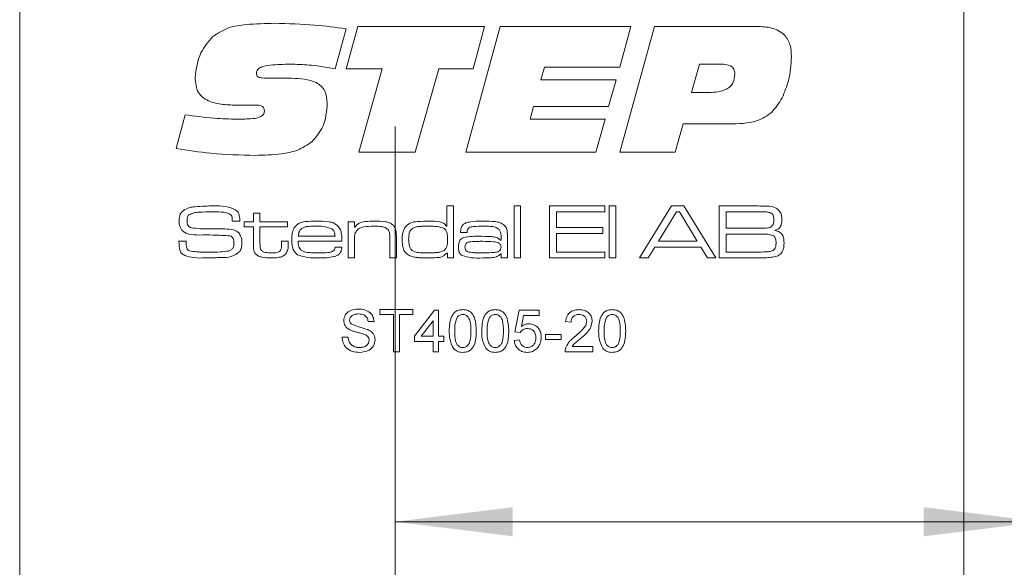
# Model space of a CAD drawing. Units: millimetres. Extents: x 0 to 210, y 0 to 297.
# Drawn here: x 144 to 165, y 179 to 190 of the extents above; entities that cross this region are included whole.
import ezdxf

# ---------------------------------------------------------------- set-up
doc = ezdxf.new("R2010")
doc.units = ezdxf.units.MM
doc.linetypes.add('CENTERX2', pattern=[20.32, 12.7, -2.54, 2.54, -2.54])
doc.styles.add('SLDTEXTSTYLE0', font='TXT', dxfattribs={"width": 0.75})
doc.dimstyles.new('SLDDIMSTYLE1', dxfattribs={"dimtxt": 3.5, "dimasz": 2.5, "dimexe": 0, "dimexo": 0.0625, "dimgap": 0.875, "dimtad": 1, "dimlfac": 2, "dimrnd": 1e-09, "dimzin": 12, "dimdsep": 46, "dimtxsty": 'SLDTEXTSTYLE0', "dimsah": 1, "dimcen": 0.09, "dimadec": 0, "dimazin": 3, "dimtfac": 1, "dimtofl": 0, "dimtmove": 0, "dimatfit": 3, "dimfxl": 0, "dimfrac": 2, "dimtolj": 1, "dimtzin": 12, "dimarcsym": 0})

# ---------------------------------------------------------------- blocks, each defined once
blk = doc.blocks.new('_D_15')
at = {"color": 7, "linetype": 'Continuous', "lineweight": 0}
for p, q in [((151.601, 179.571), (165.353, 179.571)), ((165.353, 179.571), (177.511, 179.571))]:
    blk.add_line(p, q, dxfattribs=at)
for points in [[(151.601, 179.571), (154.101, 179.261), (154.101, 179.881)], [(165.353, 179.571), (162.853, 179.881), (162.853, 179.261)]]:
    blk.add_solid(points, dxfattribs=at)
at = {"color": 7, "linetype": 'Continuous', "lineweight": 0, "insert": (168.46, 184.083), "char_height": 3.5, "attachment_point": 1, "style": 'SLDTEXTSTYLE0'}
blk.add_mtext('27,5', dxfattribs=at)
blk = doc.blocks.new('_D_16')
at = {"color": 7, "linetype": 'Continuous', "lineweight": 0}
for p, q in [((155.601, 156.812), (165.353, 156.812)), ((165.353, 156.812), (178.62, 156.812))]:
    blk.add_line(p, q, dxfattribs=at)
for points in [[(155.601, 156.812), (158.101, 156.502), (158.101, 157.122)], [(165.353, 156.812), (162.853, 157.122), (162.853, 156.502)]]:
    blk.add_solid(points, dxfattribs=at)
at = {"color": 7, "linetype": 'Continuous', "lineweight": 0, "insert": (169.569, 161.323), "char_height": 3.5, "attachment_point": 1, "style": 'SLDTEXTSTYLE0'}
blk.add_mtext('19,5', dxfattribs=at)

msp = doc.modelspace()

# ---------------------------------------------------------------- linework, layer by layer
at = {"color": 7, "linetype": 'CENTERX2', "lineweight": 0}
msp.add_line((151.6008, 134.6497), (151.6008, 214.5712), dxfattribs=at)
at = {"color": 7, "linetype": 'Continuous', "lineweight": 15}
for p, q in [((163.7031, 202.4393), (163.7031, 165.6893)), ((143.6031, 110.9393), (143.6031, 193.9393)), ((150.554, 190.0699), (150.3231, 189.2145)), ((150.554, 189.215), (150.8026, 190.1196)), ((150.8026, 190.1196), (153.5023, 190.1196)), ((153.1002, 187.4393), (153.8342, 190.1196)), ((153.5023, 190.1196), (153.2573, 189.215)), ((153.8342, 190.1196), (156.6181, 190.1196)), ((156.6181, 190.1196), (156.3783, 189.2485)), ((156.3836, 187.4393), (157.118, 190.1196)), ((157.118, 190.1196), (159.3, 190.1196)), ((158.0781, 189.3155), (157.9096, 188.7125)), ((158.5362, 189.3155), (158.0781, 189.3155)), ((151.3235, 189.215), (150.554, 189.215)), ((150.8209, 187.4393), (151.3235, 189.215)), ((152.5265, 189.215), (152.0255, 187.4393)), ((153.2573, 189.215), (152.5265, 189.215)), ((154.7759, 189.2485), (154.7005, 188.9805)), ((156.3783, 189.2485), (154.7759, 189.2485)), ((148.9484, 189.014), (149.397, 189.014)), ((154.7005, 188.9805), (156.303, 188.9805)), ((156.303, 188.9805), (156.1417, 188.4109)), ((157.9096, 188.7125), (158.2781, 188.7125)), ((148.3469, 188.4408), (148.2935, 188.4408)), ((154.543, 188.4109), (154.4681, 188.1429)), ((156.1417, 188.4109), (154.543, 188.4109)), ((146.9356, 187.5189), (147.123, 188.2392)), ((154.4681, 188.1429), (156.0705, 188.1429)), ((156.0705, 188.1429), (155.8711, 187.4393)), ((157.7263, 188.0424), (157.5614, 187.4393)), ((158.7089, 188.0424), (157.7263, 188.0424)), ((152.0255, 187.4393), (150.8209, 187.4393)), ((155.8711, 187.4393), (153.1002, 187.4393)), ((157.5614, 187.4393), (156.3836, 187.4393)), ((152.6989, 185.866), (152.6989, 186.2959)), ((152.6989, 186.2959), (152.8372, 186.2959)), ((152.8372, 186.2959), (152.8372, 185.1893)), ((154.1282, 186.2959), (154.2666, 186.2959)), ((154.1282, 185.1893), (154.1282, 186.2959)), ((154.2666, 186.2959), (154.2666, 185.1893)), ((154.8813, 186.2959), (156.0647, 186.2959)), ((154.8813, 185.1893), (154.8813, 186.2959)), ((155.035, 186.1729), (155.035, 185.8348)), ((156.0647, 186.1729), (155.035, 186.1729)), ((156.0647, 186.2959), (156.0647, 186.1729)), ((156.1569, 186.2959), (156.2953, 186.2959)), ((156.1569, 185.1893), (156.1569, 186.2959)), ((156.2953, 186.2959), (156.2953, 185.1893)), ((156.8, 185.1893), (157.4842, 186.2959)), ((157.5851, 186.1729), (157.204, 185.5428)), ((157.4842, 186.2959), (157.7414, 186.2959)), ((157.6494, 186.1729), (157.5851, 186.1729)), ((158.0252, 185.5428), (157.6494, 186.1729)), ((157.7414, 186.2959), (158.4239, 185.1893)), ((158.493, 186.2959), (159.2867, 186.2959)), ((158.493, 185.1893), (158.493, 186.2959)), ((159.2867, 186.1729), (158.6467, 186.1729)), ((158.6467, 186.1729), (158.6467, 185.8195)), ((148.1288, 185.9731), (148.1288, 185.9897)), ((148.2897, 185.9731), (148.1288, 185.9731)), ((148.3803, 185.9578), (148.58, 185.9578)), ((148.3803, 185.8502), (148.3803, 185.9578)), ((148.58, 186.1422), (148.7184, 186.1422)), ((148.58, 185.9578), (148.58, 186.1422)), ((148.7184, 186.1422), (148.7184, 185.9578)), ((148.7184, 185.9578), (149.3024, 185.9578)), ((149.3024, 185.9578), (149.3024, 185.8502)), ((150.5934, 185.9578), (150.7317, 185.9578)), ((150.5934, 185.1893), (150.5934, 185.9578)), ((150.7317, 185.9578), (150.7317, 185.842)), ((148.58, 185.8502), (148.3803, 185.8502)), ((148.58, 185.4852), (148.58, 185.8502)), ((148.7184, 185.8502), (148.7184, 185.5262)), ((149.3024, 185.8502), (148.7184, 185.8502)), ((150.7317, 185.842), (150.7411, 185.842)), ((152.69, 185.866), (152.6989, 185.866)), ((155.035, 185.8348), (156.0186, 185.8348)), ((156.0186, 185.8348), (156.0186, 185.7119)), ((158.6467, 185.8195), (159.2867, 185.8195)), ((146.9922, 185.5428), (147.1486, 185.5428)), ((149.1794, 185.5428), (149.3178, 185.5428)), ((149.1794, 185.4933), (149.1794, 185.5428)), ((149.3178, 185.5428), (149.3178, 185.4933)), ((150.4637, 185.5428), (149.5293, 185.5428)), ((149.5339, 185.6504), (150.317, 185.6504)), ((150.7317, 185.5447), (150.7317, 185.1893)), ((151.4848, 185.1893), (151.4848, 185.5716)), ((151.6231, 185.6233), (151.6231, 185.1893)), ((153.1278, 185.7272), (152.9897, 185.7272)), ((153.8401, 185.5651), (153.8516, 185.5651)), ((153.8516, 185.5651), (153.8516, 185.6478)), ((153.9899, 185.5944), (153.9899, 185.1893)), ((155.035, 185.7119), (155.035, 185.3123)), ((156.0186, 185.7119), (155.035, 185.7119)), ((157.204, 185.5428), (158.0252, 185.5428)), ((159.2867, 185.6965), (158.6467, 185.6965)), ((158.6467, 185.6965), (158.6467, 185.3123)), ((150.323, 185.4199), (150.4618, 185.4199)), ((157.1264, 185.4199), (156.9823, 185.1893)), ((158.1021, 185.4199), (157.1264, 185.4199)), ((158.2452, 185.1893), (158.1021, 185.4199)), ((150.7317, 185.1893), (150.5934, 185.1893)), ((151.6231, 185.1893), (151.4848, 185.1893)), ((152.7143, 185.2883), (152.6927, 185.2883)), ((152.7143, 185.1893), (152.7143, 185.2883)), ((152.8372, 185.1893), (152.7143, 185.1893)), ((153.8545, 185.2794), (153.8473, 185.2794)), ((153.8516, 185.1893), (153.8545, 185.2794)), ((153.9899, 185.1893), (153.8516, 185.1893)), ((154.2666, 185.1893), (154.1282, 185.1893)), ((156.0647, 185.1893), (154.8813, 185.1893)), ((155.035, 185.3123), (156.0647, 185.3123)), ((156.0647, 185.3123), (156.0647, 185.1893)), ((156.2953, 185.1893), (156.1569, 185.1893)), ((156.9823, 185.1893), (156.8, 185.1893)), ((158.4239, 185.1893), (158.2452, 185.1893)), ((159.2867, 185.1893), (158.493, 185.1893)), ((158.6467, 185.3123), (159.2867, 185.3123)), ((151.2738, 184.0882), (151.9768, 184.0882)), ((151.2738, 183.9845), (151.2738, 184.0882)), ((151.9768, 184.0882), (151.9768, 183.9845)), ((152.0113, 183.5235), (152.4377, 184.0767)), ((152.4377, 184.0767), (152.5184, 184.0767)), ((152.5184, 184.0767), (152.5184, 183.5235)), ((154.1434, 183.6157), (154.2356, 184.0767)), ((154.2356, 184.0767), (154.662, 184.0767)), ((154.662, 184.0767), (154.662, 183.9615)), ((151.5619, 183.9845), (151.2738, 183.9845)), ((151.5619, 183.1893), (151.5619, 183.9845)), ((151.6887, 183.9845), (151.6887, 183.1893)), ((151.9768, 183.9845), (151.6887, 183.9845)), ((154.3297, 183.9615), (154.284, 183.7286)), ((154.662, 183.9615), (154.3297, 183.9615)), ((151.147, 183.8347), (151.0202, 183.8347)), ((152.4032, 183.8473), (152.1536, 183.5235)), ((152.4032, 183.5235), (152.4032, 183.8473)), ((155.3419, 183.8232), (155.2267, 183.8347)), ((150.4671, 183.5005), (150.5938, 183.5005)), ((152.0113, 183.4083), (152.0113, 183.5235)), ((152.1536, 183.5235), (152.4032, 183.5235)), ((152.5184, 183.5235), (152.6337, 183.5235)), ((152.6337, 183.5235), (152.6337, 183.4083)), ((154.1319, 183.4313), (154.2471, 183.4429)), ((154.2586, 183.6042), (154.1434, 183.6157)), ((154.8003, 183.5581), (155.1345, 183.5581)), ((154.8003, 183.4544), (154.8003, 183.5581)), ((155.1345, 183.4544), (154.8003, 183.4544)), ((155.1345, 183.5581), (155.1345, 183.4544)), ((152.4032, 183.4083), (152.0113, 183.4083)), ((152.4032, 183.1893), (152.4032, 183.4083)), ((152.5184, 183.4083), (152.5184, 183.1893)), ((152.6337, 183.4083), (152.5184, 183.4083)), ((155.3632, 183.3046), (155.8029, 183.3046)), ((155.8029, 183.3046), (155.8029, 183.1893)), ((151.6887, 183.1893), (151.5619, 183.1893)), ((152.5184, 183.1893), (152.4032, 183.1893)), ((155.8029, 183.1893), (155.2152, 183.1893))]:
    msp.add_line(p, q, dxfattribs=at)
for points, knots in [([(147.7135, 189.9045), (147.8222, 189.9737), (148.0403, 190.1125), (148.5018, 190.1749), (148.8303, 190.1822), (149.0311, 190.1866)], [0, 0, 0, 0, 0.2785998, 0.5589463, 1, 1, 1, 1]), ([(149.0311, 190.1866), (149.3165, 190.1793), (149.8262, 190.1663), (150.3316, 190.0993), (150.554, 190.0699)], [0, 0, 0, 0, 0.5599572, 1, 1, 1, 1]), ([(159.3, 190.1196), (159.4051, 190.1154), (159.6145, 190.1069), (159.8918, 189.9698), (160.0227, 189.7201), (160.0312, 189.5549), (160.0355, 189.472)], [0, 0, 0, 0, 0.28118958, 0.5597175, 0.77918698, 1, 1, 1, 1]), ([(147.3376, 189.025), (147.3607, 189.2104), (147.402, 189.5419), (147.6182, 189.7936), (147.7135, 189.9045)], [0, 0, 0, 0, 0.55950574, 1, 1, 1, 1]), ([(149.4127, 189.3155), (149.2722, 189.314), (149.0616, 189.3116), (148.8156, 189.2832), (148.7008, 189.2345), (148.6507, 189.1809), (148.6464, 189.1453), (148.6442, 189.1276)], [0, 0, 0, 0, 0.5008207, 0.7509271, 0.8754642, 0.9377991, 1, 1, 1, 1]), ([(150.3231, 189.2145), (150.1543, 189.2447), (149.853, 189.2987), (149.5473, 189.3104), (149.4127, 189.3155)], [0, 0, 0, 0, 0.56004504, 1, 1, 1, 1]), ([(158.8293, 189.1082), (158.8262, 189.1429), (158.8215, 189.195), (158.7791, 189.2505), (158.694, 189.309), (158.6063, 189.3126), (158.5362, 189.3155)], [0, 0, 0, 0, 0.2498089, 0.3754293, 0.501073, 1, 1, 1, 1]), ([(160.0355, 189.472), (160.025, 189.3018), (160.0062, 188.9979), (159.8876, 188.7182), (159.8355, 188.5952)], [0, 0, 0, 0, 0.5600667, 1, 1, 1, 1]), ([(148.6442, 189.1276), (148.6453, 189.1122), (148.6474, 189.0816), (148.6756, 189.0417), (148.7203, 189.0266), (148.8108, 189.0157), (148.8872, 189.0148), (148.9484, 189.014)], [0, 0, 0, 0, 0.1249504, 0.2490925, 0.3736467, 0.4989601, 1, 1, 1, 1]), ([(158.2781, 188.7125), (158.4106, 188.7186), (158.5764, 188.7263), (158.7347, 188.8399), (158.814, 188.9448), (158.8232, 189.0429), (158.8293, 189.1082)], [0, 0, 0, 0, 0.4990314, 0.6246993, 0.7502875, 1, 1, 1, 1]), ([(148.2935, 188.4408), (148.1864, 188.4433), (147.9725, 188.4483), (147.7052, 188.4923), (147.5106, 188.5868), (147.3622, 188.7513), (147.3474, 188.9156), (147.3376, 189.025)], [0, 0, 0, 0, 0.251022, 0.5015727, 0.6267552, 0.7516561, 1, 1, 1, 1]), ([(149.397, 189.014), (149.5775, 189.0084), (149.8033, 189.0014), (150.0252, 188.8541), (150.1325, 188.7097), (150.1442, 188.5759), (150.1519, 188.4868)], [0, 0, 0, 0, 0.4995288, 0.6250407, 0.750415, 1, 1, 1, 1]), ([(150.1519, 188.4868), (150.1381, 188.3128), (150.1134, 188.0022), (149.9132, 187.7665), (149.8253, 187.6629)], [0, 0, 0, 0, 0.56036136, 1, 1, 1, 1]), ([(159.8355, 188.5952), (159.7697, 188.4876), (159.6385, 188.2729), (159.2297, 188.0524), (158.9067, 188.0462), (158.7089, 188.0424)], [0, 0, 0, 0, 0.28027536, 0.55917318, 1, 1, 1, 1]), ([(148.2328, 188.1429), (148.3419, 188.1448), (148.5055, 188.1477), (148.6982, 188.173), (148.7815, 188.2269), (148.8088, 188.276), (148.8108, 188.3035), (148.8118, 188.3172)], [0, 0, 0, 0, 0.5011036, 0.7508947, 0.8751095, 0.9374501, 1, 1, 1, 1]), ([(148.6364, 188.4444), (148.5824, 188.4441), (148.4858, 188.4436), (148.3894, 188.4416), (148.3469, 188.4408)], [0, 0, 0, 0, 0.5599981, 1, 1, 1, 1]), ([(148.8118, 188.3172), (148.8103, 188.3383), (148.8081, 188.37), (148.784, 188.405), (148.7327, 188.4416), (148.6792, 188.4432), (148.6364, 188.4444)], [0, 0, 0, 0, 0.2501043, 0.3757723, 0.5011867, 1, 1, 1, 1]), ([(147.123, 188.2392), (147.3293, 188.2108), (147.6977, 188.1601), (148.0693, 188.1481), (148.2328, 188.1429)], [0, 0, 0, 0, 0.5600373, 1, 1, 1, 1]), ([(149.8253, 187.6629), (149.7265, 187.5968), (149.5285, 187.4646), (149.1066, 187.3855), (148.8034, 187.3773), (148.6181, 187.3723)], [0, 0, 0, 0, 0.2790516, 0.5592416, 1, 1, 1, 1]), ([(148.6181, 187.3723), (148.3023, 187.3808), (147.7383, 187.3959), (147.1809, 187.4813), (146.9356, 187.5189)], [0, 0, 0, 0, 0.5599531, 1, 1, 1, 1]), ([(146.997, 185.9844), (146.9996, 186.0314), (147.0042, 186.1152), (147.0622, 186.1747), (147.0876, 186.2008)], [0, 0, 0, 0, 0.5609976, 1, 1, 1, 1]), ([(147.0876, 186.2008), (147.1311, 186.224), (147.209, 186.2656), (147.2967, 186.2743), (147.3354, 186.2781)], [0, 0, 0, 0, 0.558241, 1, 1, 1, 1]), ([(147.7081, 186.1729), (147.6123, 186.1713), (147.479, 186.169), (147.3061, 186.1544), (147.2383, 186.1204), (147.2045, 186.1035)], [0, 0, 0, 0, 0.5612084, 0.7815929, 1, 1, 1, 1]), ([(147.3354, 186.2781), (147.4058, 186.2842), (147.5315, 186.2951), (147.6576, 186.2956), (147.7131, 186.2959)], [0, 0, 0, 0, 0.5599623, 1, 1, 1, 1]), ([(148.1096, 186.0951), (148.0771, 186.1167), (148.0113, 186.1602), (147.8692, 186.1687), (147.7692, 186.1713), (147.7081, 186.1729)], [0, 0, 0, 0, 0.2758415, 0.5573468, 1, 1, 1, 1]), ([(147.7131, 186.2959), (147.8076, 186.2983), (147.9755, 186.3026), (148.1311, 186.2406), (148.1992, 186.2135)], [0, 0, 0, 0, 0.5623644, 1, 1, 1, 1]), ([(148.1992, 186.2135), (148.2186, 186.1971), (148.2573, 186.1643), (148.2868, 186.0767), (148.2886, 186.0125), (148.2897, 185.9731)], [0, 0, 0, 0, 0.2797032, 0.5589845, 1, 1, 1, 1]), ([(159.2867, 186.2959), (159.3378, 186.2953), (159.429, 186.2942), (159.5201, 186.2904), (159.5602, 186.2887)], [0, 0, 0, 0, 0.5600112, 1, 1, 1, 1]), ([(159.615, 186.1372), (159.586, 186.1485), (159.5277, 186.1712), (159.4153, 186.1681), (159.3355, 186.1711), (159.2867, 186.1729)], [0, 0, 0, 0, 0.27726254, 0.5583213, 1, 1, 1, 1]), ([(159.5602, 186.2887), (159.6134, 186.2819), (159.7081, 186.2698), (159.7695, 186.198), (159.7965, 186.1665)], [0, 0, 0, 0, 0.5611184, 1, 1, 1, 1]), ([(159.7965, 186.1665), (159.8081, 186.1389), (159.8288, 186.0896), (159.8297, 186.0363), (159.8301, 186.0128)], [0, 0, 0, 0, 0.5589871, 1, 1, 1, 1]), ([(147.0542, 185.7834), (147.0343, 185.8184), (146.9988, 185.881), (146.9976, 185.9527), (146.997, 185.9844)], [0, 0, 0, 0, 0.5577738, 1, 1, 1, 1]), ([(147.2045, 186.1035), (147.1968, 186.0944), (147.1814, 186.0762), (147.1685, 186.035), (147.167, 186.0045), (147.1661, 185.9859)], [0, 0, 0, 0, 0.2794687, 0.5595945, 1, 1, 1, 1]), ([(147.1661, 185.9859), (147.1666, 185.9674), (147.1676, 185.9304), (147.1802, 185.8775), (147.2195, 185.8464), (147.2473, 185.8372), (147.2612, 185.8327)], [0, 0, 0, 0, 0.2809126, 0.5600446, 0.7794235, 1, 1, 1, 1]), ([(148.1288, 185.9897), (148.1289, 186.0102), (148.1292, 186.0466), (148.1156, 186.0803), (148.1096, 186.0951)], [0, 0, 0, 0, 0.5613385, 1, 1, 1, 1]), ([(149.4482, 185.8346), (149.4805, 185.8707), (149.5455, 185.9433), (149.7207, 185.9697), (149.8418, 185.9718), (149.9159, 185.9731)], [0, 0, 0, 0, 0.277664, 0.5579163, 1, 1, 1, 1]), ([(149.9159, 185.9731), (150.0068, 185.9727), (150.1332, 185.9721), (150.2959, 185.9383), (150.3516, 185.892), (150.3794, 185.8689)], [0, 0, 0, 0, 0.56082576, 0.78078408, 1, 1, 1, 1]), ([(150.7411, 185.842), (150.7684, 185.8762), (150.8233, 185.945), (150.9818, 185.9697), (151.0906, 185.9718), (151.1572, 185.9731)], [0, 0, 0, 0, 0.2773682, 0.557675, 1, 1, 1, 1]), ([(151.1572, 185.9731), (151.2347, 185.9725), (151.3426, 185.9715), (151.4809, 185.9433), (151.53, 185.906), (151.5544, 185.8874)], [0, 0, 0, 0, 0.56073514, 0.78077197, 1, 1, 1, 1]), ([(151.7965, 185.8264), (151.8326, 185.8676), (151.9053, 185.9504), (152.1048, 185.969), (152.2405, 185.9716), (152.3236, 185.9731)], [0, 0, 0, 0, 0.2773501, 0.5576799, 1, 1, 1, 1]), ([(152.3236, 185.9731), (152.3979, 185.9735), (152.5013, 185.974), (152.6319, 185.9333), (152.6707, 185.8884), (152.69, 185.866)], [0, 0, 0, 0, 0.560928, 0.7806583, 1, 1, 1, 1]), ([(152.9909, 185.7611), (152.9925, 185.7856), (152.9956, 185.8344), (153.0356, 185.8994), (153.1004, 185.9365), (153.2428, 185.9704), (153.3651, 185.9719), (153.4628, 185.9731)], [0, 0, 0, 0, 0.1249277, 0.24927, 0.3738903, 0.4991428, 1, 1, 1, 1]), ([(153.4628, 185.9731), (153.551, 185.9726), (153.6738, 185.9718), (153.8328, 185.9469), (153.8902, 185.9064), (153.9188, 185.8862)], [0, 0, 0, 0, 0.5608779, 0.7809189, 1, 1, 1, 1]), ([(159.5941, 185.8475), (159.6071, 185.857), (159.6333, 185.876), (159.6575, 185.93), (159.6597, 185.9711), (159.6611, 185.9962)], [0, 0, 0, 0, 0.2794343, 0.5595612, 1, 1, 1, 1]), ([(159.6611, 185.9962), (159.6599, 186.0249), (159.6582, 186.0649), (159.6393, 186.1135), (159.6231, 186.1293), (159.615, 186.1372)], [0, 0, 0, 0, 0.5601267, 0.7804174, 1, 1, 1, 1]), ([(159.8301, 186.0128), (159.8292, 185.984), (159.8275, 185.9268), (159.8028, 185.8473), (159.7451, 185.7971), (159.7029, 185.7808), (159.6817, 185.7726)], [0, 0, 0, 0, 0.2808917, 0.5600011, 0.7794887, 1, 1, 1, 1]), ([(147.4319, 185.677), (147.3564, 185.6789), (147.2513, 185.6814), (147.121, 185.724), (147.0764, 185.7636), (147.0542, 185.7834)], [0, 0, 0, 0, 0.5602686, 0.7804128, 1, 1, 1, 1]), ([(147.2612, 185.8327), (147.3196, 185.8236), (147.4241, 185.8075), (147.5297, 185.8071), (147.5763, 185.807)], [0, 0, 0, 0, 0.5595495, 1, 1, 1, 1]), ([(147.5763, 185.807), (147.6494, 185.8065), (147.7799, 185.8057), (147.9105, 185.8054), (147.9679, 185.8053)], [0, 0, 0, 0, 0.5599993, 1, 1, 1, 1]), ([(147.9679, 185.8053), (148.0313, 185.804), (148.1196, 185.8023), (148.2268, 185.7609), (148.262, 185.7255), (148.2796, 185.7078)], [0, 0, 0, 0, 0.56011581, 0.78012595, 1, 1, 1, 1]), ([(149.3946, 185.5793), (149.3954, 185.6291), (149.3967, 185.718), (149.4325, 185.799), (149.4482, 185.8346)], [0, 0, 0, 0, 0.560834, 1, 1, 1, 1]), ([(149.6064, 185.8151), (149.5937, 185.8033), (149.5682, 185.7795), (149.543, 185.7216), (149.5373, 185.6774), (149.5339, 185.6504)], [0, 0, 0, 0, 0.2793968, 0.5596148, 1, 1, 1, 1]), ([(149.9087, 185.8656), (149.8735, 185.8652), (149.8154, 185.8647), (149.7351, 185.8584), (149.6666, 185.8482), (149.6265, 185.8262), (149.6064, 185.8151)], [0, 0, 0, 0, 0.340373, 0.5605763, 0.7805884, 1, 1, 1, 1]), ([(150.2517, 185.811), (150.1895, 185.8317), (150.078, 185.8689), (149.9607, 185.8666), (149.9087, 185.8656)], [0, 0, 0, 0, 0.5571008, 1, 1, 1, 1]), ([(150.317, 185.6504), (150.3154, 185.6852), (150.3125, 185.7471), (150.2702, 185.7916), (150.2517, 185.811)], [0, 0, 0, 0, 0.5617419, 1, 1, 1, 1]), ([(150.3794, 185.8689), (150.399, 185.843), (150.4382, 185.7911), (150.4602, 185.6757), (150.4624, 185.5933), (150.4637, 185.5428)], [0, 0, 0, 0, 0.27933707, 0.55922249, 1, 1, 1, 1]), ([(150.779, 185.776), (150.764, 185.7527), (150.7392, 185.7142), (150.7344, 185.6508), (150.7318, 185.5979), (150.7317, 185.5625), (150.7317, 185.5447)], [0, 0, 0, 0, 0.3380939, 0.5586004, 0.7792981, 1, 1, 1, 1]), ([(151.1375, 185.8656), (151.0668, 185.8642), (150.9683, 185.8623), (150.8436, 185.8299), (150.8005, 185.7939), (150.779, 185.776)], [0, 0, 0, 0, 0.5605919, 0.7807145, 1, 1, 1, 1]), ([(151.4392, 185.7988), (151.4149, 185.816), (151.3662, 185.8506), (151.2592, 185.8629), (151.1837, 185.8645), (151.1375, 185.8656)], [0, 0, 0, 0, 0.2779891, 0.5585735, 1, 1, 1, 1]), ([(151.4848, 185.5716), (151.4846, 185.5985), (151.4844, 185.6428), (151.4796, 185.7039), (151.4698, 185.7561), (151.4494, 185.7846), (151.4392, 185.7988)], [0, 0, 0, 0, 0.3404673, 0.5607343, 0.780604, 1, 1, 1, 1]), ([(151.5544, 185.8874), (151.5706, 185.8666), (151.6029, 185.8248), (151.6209, 185.7311), (151.6223, 185.6642), (151.6231, 185.6233)], [0, 0, 0, 0, 0.2791532, 0.5591928, 1, 1, 1, 1]), ([(151.7461, 185.5784), (151.7467, 185.6267), (151.7478, 185.7128), (151.7816, 185.7918), (151.7965, 185.8264)], [0, 0, 0, 0, 0.5608989, 1, 1, 1, 1]), ([(151.9751, 185.8238), (151.9549, 185.8075), (151.9143, 185.7749), (151.8877, 185.6838), (151.8856, 185.6184), (151.8844, 185.5784)], [0, 0, 0, 0, 0.2786348, 0.5586768, 1, 1, 1, 1]), ([(152.3154, 185.8656), (152.2762, 185.8654), (152.2116, 185.8651), (152.122, 185.86), (152.0457, 185.8528), (151.9986, 185.8334), (151.9751, 185.8238)], [0, 0, 0, 0, 0.3403237, 0.5605274, 0.7806163, 1, 1, 1, 1]), ([(152.6127, 185.8303), (152.558, 185.8431), (152.4601, 185.866), (152.3597, 185.8657), (152.3154, 185.8656)], [0, 0, 0, 0, 0.5588482, 1, 1, 1, 1]), ([(152.7143, 185.5728), (152.7137, 185.628), (152.7128, 185.7048), (152.668, 185.7955), (152.6311, 185.8187), (152.6127, 185.8303)], [0, 0, 0, 0, 0.5602357, 0.780173, 1, 1, 1, 1]), ([(152.9897, 185.7272), (152.9901, 185.7336), (152.9908, 185.7448), (152.9909, 185.7561), (152.9909, 185.7611)], [0, 0, 0, 0, 0.5600021, 1, 1, 1, 1]), ([(153.1293, 185.738), (153.1288, 185.7361), (153.128, 185.7325), (153.1279, 185.7288), (153.1278, 185.7272)], [0, 0, 0, 0, 0.5596324, 1, 1, 1, 1]), ([(153.4698, 185.8656), (153.4028, 185.8642), (153.3027, 185.8621), (153.1765, 185.8474), (153.1324, 185.7896), (153.1303, 185.7553), (153.1293, 185.738)], [0, 0, 0, 0, 0.5022615, 0.7510237, 0.8750142, 1, 1, 1, 1]), ([(153.812, 185.7962), (153.7845, 185.8156), (153.7292, 185.8547), (153.6073, 185.8628), (153.5219, 185.8645), (153.4698, 185.8656)], [0, 0, 0, 0, 0.27743073, 0.55822509, 1, 1, 1, 1]), ([(153.8516, 185.6478), (153.8512, 185.6776), (153.8504, 185.7307), (153.8237, 185.7762), (153.812, 185.7962)], [0, 0, 0, 0, 0.5615392, 1, 1, 1, 1]), ([(153.9188, 185.8862), (153.9379, 185.8639), (153.9761, 185.8191), (153.9882, 185.7133), (153.9893, 185.6396), (153.9899, 185.5944)], [0, 0, 0, 0, 0.2787381, 0.5587144, 1, 1, 1, 1]), ([(159.2867, 185.8195), (159.3219, 185.8195), (159.38, 185.8196), (159.4606, 185.8219), (159.5294, 185.8246), (159.5726, 185.8399), (159.5941, 185.8475)], [0, 0, 0, 0, 0.34035531, 0.56059254, 0.78071036, 1, 1, 1, 1]), ([(159.6817, 185.7726), (159.7163, 185.7656), (159.785, 185.7515), (159.8733, 185.6519), (159.8751, 185.5606), (159.8762, 185.5046)], [0, 0, 0, 0, 0.2810895, 0.5589255, 1, 1, 1, 1]), ([(146.997, 185.4929), (146.9963, 185.5022), (146.9949, 185.5189), (146.9931, 185.5355), (146.9922, 185.5428)], [0, 0, 0, 0, 0.5599634, 1, 1, 1, 1]), ([(147.1486, 185.5428), (147.1485, 185.5381), (147.1485, 185.5298), (147.1492, 185.5215), (147.1495, 185.5178)], [0, 0, 0, 0, 0.5600736, 1, 1, 1, 1]), ([(148.0832, 185.6576), (147.9619, 185.6657), (147.745, 185.6803), (147.5277, 185.6781), (147.4319, 185.677)], [0, 0, 0, 0, 0.559314, 1, 1, 1, 1]), ([(148.1651, 185.5003), (148.1644, 185.5372), (148.1635, 185.5885), (148.123, 185.6418), (148.0965, 185.6523), (148.0832, 185.6576)], [0, 0, 0, 0, 0.5593099, 0.7793142, 1, 1, 1, 1]), ([(148.2796, 185.7078), (148.2983, 185.674), (148.3318, 185.6135), (148.3334, 185.5446), (148.3341, 185.5142)], [0, 0, 0, 0, 0.5581735, 1, 1, 1, 1]), ([(148.7184, 185.5262), (148.7187, 185.5051), (148.7193, 185.4704), (148.7215, 185.4226), (148.7242, 185.3806), (148.7411, 185.3586), (148.7496, 185.3476)], [0, 0, 0, 0, 0.34055913, 0.5609202, 0.78056857, 1, 1, 1, 1]), ([(149.5209, 185.2546), (149.4952, 185.2771), (149.4436, 185.3221), (149.4014, 185.4393), (149.3972, 185.5262), (149.3946, 185.5793)], [0, 0, 0, 0, 0.2792025, 0.5593662, 1, 1, 1, 1]), ([(149.5293, 185.5428), (149.5313, 185.5045), (149.5347, 185.4362), (149.5741, 185.3809), (149.5913, 185.3567)], [0, 0, 0, 0, 0.5622372, 1, 1, 1, 1]), ([(151.8952, 185.241), (151.8645, 185.2615), (151.803, 185.3025), (151.7506, 185.4275), (151.7478, 185.5211), (151.7461, 185.5784)], [0, 0, 0, 0, 0.27933652, 0.55888039, 1, 1, 1, 1]), ([(151.8844, 185.5784), (151.8862, 185.5308), (151.8888, 185.4595), (151.9266, 185.3685), (152.0514, 185.2891), (152.1736, 185.2934), (152.2715, 185.2969)], [0, 0, 0, 0, 0.2505403, 0.3756281, 0.4999184, 1, 1, 1, 1]), ([(152.6235, 185.3387), (152.643, 185.3542), (152.682, 185.3852), (152.7115, 185.4713), (152.7132, 185.5343), (152.7143, 185.5728)], [0, 0, 0, 0, 0.2791242, 0.5589506, 1, 1, 1, 1]), ([(152.9448, 185.4191), (152.9467, 185.4682), (152.9494, 185.5367), (153.0086, 185.6014), (153.0427, 185.6164), (153.0599, 185.624)], [0, 0, 0, 0, 0.5583811, 0.7789174, 1, 1, 1, 1]), ([(153.0599, 185.624), (153.1184, 185.6338), (153.2231, 185.6514), (153.3291, 185.6507), (153.3759, 185.6504)], [0, 0, 0, 0, 0.5592295, 1, 1, 1, 1]), ([(153.4669, 185.5428), (153.4292, 185.5428), (153.3671, 185.5427), (153.2807, 185.5402), (153.2073, 185.5382), (153.1602, 185.5251), (153.1367, 185.5186)], [0, 0, 0, 0, 0.34031881, 0.56052323, 0.78069146, 1, 1, 1, 1]), ([(153.3759, 185.6504), (153.4657, 185.6493), (153.5907, 185.6477), (153.7579, 185.637), (153.8128, 185.589), (153.8401, 185.5651)], [0, 0, 0, 0, 0.5618107, 0.7820244, 1, 1, 1, 1]), ([(153.8516, 185.4203), (153.8492, 185.4391), (153.8456, 185.4673), (153.8198, 185.4949), (153.7725, 185.5241), (153.6501, 185.5399), (153.5402, 185.5417), (153.4669, 185.5428)], [0, 0, 0, 0, 0.1238374, 0.1863137, 0.2488917, 0.4986153, 1, 1, 1, 1]), ([(159.656, 185.6581), (159.6234, 185.6709), (159.5579, 185.6966), (159.4314, 185.6917), (159.3416, 185.6947), (159.2867, 185.6965)], [0, 0, 0, 0, 0.2773274, 0.5583586, 1, 1, 1, 1]), ([(159.7072, 185.5056), (159.7059, 185.5368), (159.7041, 185.5802), (159.6831, 185.633), (159.665, 185.6497), (159.656, 185.6581)], [0, 0, 0, 0, 0.5602009, 0.7804397, 1, 1, 1, 1]), ([(147.1157, 185.241), (147.0917, 185.2556), (147.0438, 185.2847), (146.9988, 185.3777), (146.9977, 185.4491), (146.997, 185.4929)], [0, 0, 0, 0, 0.280147, 0.5590096, 1, 1, 1, 1]), ([(147.1495, 185.5178), (147.1484, 185.4788), (147.1469, 185.4247), (147.1785, 185.3596), (147.2064, 185.3463), (147.2204, 185.3397)], [0, 0, 0, 0, 0.5619456, 0.7800634, 1, 1, 1, 1]), ([(147.2204, 185.3397), (147.2698, 185.3314), (147.3512, 185.3177), (147.4662, 185.3145), (147.5635, 185.3126), (147.6283, 185.3124), (147.6608, 185.3123)], [0, 0, 0, 0, 0.3393403, 0.559555, 0.7797776, 1, 1, 1, 1]), ([(148.289, 185.3248), (148.2312, 185.2835), (148.1142, 185.1999), (147.8542, 185.1969), (147.6732, 185.1922), (147.5626, 185.1893)], [0, 0, 0, 0, 0.27530388, 0.55698043, 1, 1, 1, 1]), ([(147.6608, 185.3123), (147.7336, 185.3122), (147.8636, 185.3121), (147.9924, 185.3291), (148.0491, 185.3365)], [0, 0, 0, 0, 0.5601649, 1, 1, 1, 1]), ([(148.0491, 185.3365), (148.0691, 185.3424), (148.109, 185.3541), (148.1589, 185.4139), (148.1628, 185.4675), (148.1651, 185.5003)], [0, 0, 0, 0, 0.28065183, 0.56020596, 1, 1, 1, 1]), ([(148.3341, 185.5142), (148.3331, 185.4769), (148.3311, 185.4104), (148.3019, 185.3509), (148.289, 185.3248)], [0, 0, 0, 0, 0.560531, 1, 1, 1, 1]), ([(148.6271, 185.2746), (148.6156, 185.2918), (148.5924, 185.3263), (148.5813, 185.4003), (148.5805, 185.453), (148.58, 185.4852)], [0, 0, 0, 0, 0.279438, 0.55931, 1, 1, 1, 1]), ([(148.7496, 185.3476), (148.7666, 185.3347), (148.8009, 185.3088), (148.8777, 185.2989), (148.9319, 185.2977), (148.965, 185.2969)], [0, 0, 0, 0, 0.2782008, 0.5586956, 1, 1, 1, 1]), ([(148.965, 185.2969), (149.003, 185.297), (149.056, 185.2972), (149.1232, 185.3161), (149.1445, 185.3376), (149.1552, 185.3483)], [0, 0, 0, 0, 0.5608077, 0.7806996, 1, 1, 1, 1]), ([(149.1552, 185.3483), (149.1647, 185.3745), (149.1817, 185.4214), (149.1801, 185.4713), (149.1794, 185.4933)], [0, 0, 0, 0, 0.5567164, 1, 1, 1, 1]), ([(149.3178, 185.4933), (149.3189, 185.4515), (149.321, 185.3771), (149.2879, 185.3108), (149.2733, 185.2818)], [0, 0, 0, 0, 0.56199903, 1, 1, 1, 1]), ([(149.5913, 185.3567), (149.6248, 185.3393), (149.6923, 185.3043), (149.8289, 185.2999), (149.9254, 185.298), (149.9844, 185.2969)], [0, 0, 0, 0, 0.2778913, 0.5586303, 1, 1, 1, 1]), ([(149.9844, 185.2969), (150.0433, 185.2977), (150.1252, 185.2987), (150.2316, 185.311), (150.2719, 185.3348), (150.292, 185.3466)], [0, 0, 0, 0, 0.5608591, 0.7810217, 1, 1, 1, 1]), ([(150.4618, 185.4199), (150.4596, 185.3957), (150.4553, 185.3473), (150.4192, 185.2818), (150.3598, 185.2375), (150.2211, 185.1923), (150.0993, 185.1906), (150.0019, 185.1893)], [0, 0, 0, 0, 0.1250396, 0.2496617, 0.3743731, 0.4995766, 1, 1, 1, 1]), ([(150.292, 185.3466), (150.3012, 185.3589), (150.3176, 185.3809), (150.3213, 185.4079), (150.323, 185.4199)], [0, 0, 0, 0, 0.55793068, 1, 1, 1, 1]), ([(152.2715, 185.2969), (152.312, 185.2971), (152.3788, 185.2975), (152.4715, 185.3022), (152.5504, 185.309), (152.5992, 185.3288), (152.6235, 185.3387)], [0, 0, 0, 0, 0.3403281, 0.5605409, 0.7806418, 1, 1, 1, 1]), ([(153.0241, 185.2388), (153.0084, 185.2505), (152.9772, 185.2739), (152.9468, 185.3386), (152.9456, 185.3886), (152.9448, 185.4191)], [0, 0, 0, 0, 0.2801464, 0.559373, 1, 1, 1, 1]), ([(153.1367, 185.5186), (153.1271, 185.5125), (153.1078, 185.5003), (153.0866, 185.4642), (153.0845, 185.435), (153.0832, 185.4172)], [0, 0, 0, 0, 0.28021433, 0.56045963, 1, 1, 1, 1]), ([(153.0832, 185.4172), (153.0839, 185.4055), (153.0854, 185.3821), (153.1032, 185.3423), (153.1301, 185.3272), (153.1465, 185.318)], [0, 0, 0, 0, 0.2813515, 0.5618532, 1, 1, 1, 1]), ([(153.1465, 185.318), (153.1856, 185.3115), (153.2501, 185.3007), (153.341, 185.299), (153.418, 185.2969), (153.4693, 185.2969), (153.495, 185.2969)], [0, 0, 0, 0, 0.33935292, 0.55956091, 0.77978009, 1, 1, 1, 1]), ([(153.495, 185.2969), (153.5642, 185.2982), (153.6678, 185.3001), (153.7931, 185.3154), (153.8468, 185.3671), (153.85, 185.4026), (153.8516, 185.4203)], [0, 0, 0, 0, 0.5019983, 0.751478, 0.8754236, 1, 1, 1, 1]), ([(159.2867, 185.3123), (159.3577, 185.3132), (159.4566, 185.3145), (159.585, 185.3224), (159.6358, 185.3469), (159.6611, 185.3591)], [0, 0, 0, 0, 0.560949, 0.7811949, 1, 1, 1, 1]), ([(159.6611, 185.3591), (159.671, 185.3702), (159.6908, 185.3924), (159.7048, 185.4446), (159.7063, 185.4824), (159.7072, 185.5056)], [0, 0, 0, 0, 0.2788196, 0.5591492, 1, 1, 1, 1]), ([(159.8762, 185.5046), (159.8758, 185.4579), (159.875, 185.3749), (159.8299, 185.3058), (159.8102, 185.2755)], [0, 0, 0, 0, 0.5622205, 1, 1, 1, 1]), ([(147.5626, 185.1893), (147.4774, 185.187), (147.3257, 185.1829), (147.1797, 185.2232), (147.1157, 185.241)], [0, 0, 0, 0, 0.5615578, 1, 1, 1, 1]), ([(148.9551, 185.1893), (148.8902, 185.1907), (148.7997, 185.1927), (148.6851, 185.2233), (148.6464, 185.2575), (148.6271, 185.2746)], [0, 0, 0, 0, 0.5607005, 0.7807955, 1, 1, 1, 1]), ([(149.2733, 185.2818), (149.2496, 185.2599), (149.202, 185.2159), (149.0868, 185.1929), (149.0051, 185.1907), (148.9551, 185.1893)], [0, 0, 0, 0, 0.2784042, 0.5586873, 1, 1, 1, 1]), ([(150.0019, 185.1893), (149.9096, 185.1869), (149.7454, 185.1826), (149.5893, 185.2327), (149.5209, 185.2546)], [0, 0, 0, 0, 0.562008, 1, 1, 1, 1]), ([(152.29, 185.1893), (152.2444, 185.1897), (152.1694, 185.1903), (152.0654, 185.1963), (151.9771, 185.2074), (151.9225, 185.2298), (151.8952, 185.241)], [0, 0, 0, 0, 0.3402265, 0.5603498, 0.780338, 1, 1, 1, 1]), ([(152.6927, 185.2883), (152.6627, 185.2605), (152.6025, 185.2048), (152.4545, 185.1922), (152.3524, 185.1904), (152.29, 185.1893)], [0, 0, 0, 0, 0.2780031, 0.55828949, 1, 1, 1, 1]), ([(153.4633, 185.1893), (153.3793, 185.1862), (153.2301, 185.1806), (153.0868, 185.2211), (153.0241, 185.2388)], [0, 0, 0, 0, 0.5627219, 1, 1, 1, 1]), ([(153.8473, 185.2794), (153.8181, 185.2538), (153.7596, 185.2026), (153.6194, 185.1919), (153.5225, 185.1903), (153.4633, 185.1893)], [0, 0, 0, 0, 0.2783959, 0.5585169, 1, 1, 1, 1]), ([(159.5384, 185.1965), (159.4914, 185.1941), (159.4076, 185.1898), (159.3236, 185.1895), (159.2867, 185.1893)], [0, 0, 0, 0, 0.5599859, 1, 1, 1, 1]), ([(159.8102, 185.2755), (159.7833, 185.2564), (159.7389, 185.2249), (159.6645, 185.2102), (159.6017, 185.2014), (159.5595, 185.1982), (159.5384, 185.1965)], [0, 0, 0, 0, 0.3385524, 0.5589326, 0.779456, 1, 1, 1, 1]), ([(150.5016, 183.8536), (150.5083, 183.8952), (150.5216, 183.9783), (150.6402, 184.0836), (150.7478, 184.0936), (150.8137, 184.0998)], [0, 0, 0, 0, 0.2797551, 0.5593623, 1, 1, 1, 1]), ([(150.8137, 184.0998), (150.8582, 184.097), (150.9471, 184.0914), (151.0622, 184.0349), (151.1323, 183.9393), (151.1421, 183.8696), (151.147, 183.8347)], [0, 0, 0, 0, 0.2808101, 0.5601693, 0.7798763, 1, 1, 1, 1]), ([(152.7489, 183.6327), (152.7523, 183.7364), (152.7566, 183.8662), (152.8329, 183.9998), (152.8891, 184.0529), (152.9607, 184.0837), (153.0116, 184.0867), (153.037, 184.0882)], [0, 0, 0, 0, 0.4991644, 0.6245183, 0.7495907, 0.8746712, 1, 1, 1, 1]), ([(153.037, 184.0882), (153.0625, 184.0866), (153.1134, 184.0833), (153.1848, 184.0527), (153.2422, 184.0005), (153.3135, 183.8641), (153.32, 183.7355), (153.3251, 183.6327)], [0, 0, 0, 0, 0.1253845, 0.2506435, 0.375694, 0.5011012, 1, 1, 1, 1]), ([(153.4404, 183.6327), (153.4438, 183.7364), (153.4481, 183.8662), (153.5244, 183.9998), (153.5806, 184.0529), (153.6521, 184.0837), (153.703, 184.0867), (153.7285, 184.0882)], [0, 0, 0, 0, 0.4991644, 0.6245183, 0.7495907, 0.8746712, 1, 1, 1, 1]), ([(153.7285, 184.0882), (153.754, 184.0866), (153.8048, 184.0833), (153.8763, 184.0527), (153.9337, 184.0005), (154.005, 183.8641), (154.0114, 183.7355), (154.0166, 183.6327)], [0, 0, 0, 0, 0.1253845, 0.2506435, 0.375694, 0.5011012, 1, 1, 1, 1]), ([(155.2267, 183.8347), (155.2333, 183.8746), (155.2466, 183.9542), (155.3238, 184.0423), (155.4203, 184.0831), (155.4833, 184.0865), (155.5148, 184.0882)], [0, 0, 0, 0, 0.28021859, 0.55891312, 0.77915539, 1, 1, 1, 1]), ([(155.5148, 184.0882), (155.554, 184.0855), (155.6323, 184.08), (155.7261, 184.018), (155.783, 183.9323), (155.7886, 183.8708), (155.7914, 183.8401)], [0, 0, 0, 0, 0.2805009, 0.5596743, 0.7797453, 1, 1, 1, 1]), ([(155.9297, 183.6327), (155.9331, 183.7364), (155.9374, 183.8662), (156.0137, 183.9998), (156.0699, 184.0529), (156.1414, 184.0837), (156.1923, 184.0867), (156.2178, 184.0882)], [0, 0, 0, 0, 0.4991644, 0.6245183, 0.7495907, 0.8746712, 1, 1, 1, 1]), ([(156.2178, 184.0882), (156.2432, 184.0866), (156.2941, 184.0833), (156.3655, 184.0527), (156.4229, 184.0005), (156.4943, 183.8641), (156.5007, 183.7355), (156.5059, 183.6327)], [0, 0, 0, 0, 0.1253845, 0.2506435, 0.375694, 0.5011012, 1, 1, 1, 1]), ([(150.6343, 183.6593), (150.6141, 183.6708), (150.5738, 183.6936), (150.5162, 183.7569), (150.5072, 183.817), (150.5016, 183.8536)], [0, 0, 0, 0, 0.2814517, 0.5623119, 1, 1, 1, 1]), ([(150.8187, 183.996), (150.7943, 183.9952), (150.7455, 183.9934), (150.6807, 183.9681), (150.6363, 183.9196), (150.631, 183.8811), (150.6284, 183.8619)], [0, 0, 0, 0, 0.2812681, 0.560773, 0.78068, 1, 1, 1, 1]), ([(150.6284, 183.8619), (150.6299, 183.8451), (150.6327, 183.8152), (150.6521, 183.7925), (150.6606, 183.7825)], [0, 0, 0, 0, 0.55961689, 1, 1, 1, 1]), ([(151.0202, 183.8347), (151.0154, 183.8616), (151.0058, 183.9151), (150.9333, 183.9886), (150.8622, 183.9932), (150.8187, 183.996)], [0, 0, 0, 0, 0.2811337, 0.5603398, 1, 1, 1, 1]), ([(152.9162, 183.9229), (152.8975, 183.8705), (152.8639, 183.7766), (152.8641, 183.677), (152.8642, 183.633)], [0, 0, 0, 0, 0.5580588, 1, 1, 1, 1]), ([(153.0358, 183.9845), (153.0227, 183.9837), (152.9966, 183.982), (152.9527, 183.9633), (152.93, 183.9382), (152.9162, 183.9229)], [0, 0, 0, 0, 0.2804532, 0.5606885, 1, 1, 1, 1]), ([(153.2099, 183.633), (153.2091, 183.7067), (153.208, 183.7988), (153.1719, 183.9037), (153.1374, 183.947), (153.091, 183.9794), (153.0542, 183.9828), (153.0358, 183.9845)], [0, 0, 0, 0, 0.5003787, 0.6255594, 0.7505268, 0.875236, 1, 1, 1, 1]), ([(153.6077, 183.9229), (153.5889, 183.8705), (153.5554, 183.7766), (153.5555, 183.677), (153.5556, 183.633)], [0, 0, 0, 0, 0.55805879, 1, 1, 1, 1]), ([(153.7272, 183.9845), (153.7142, 183.9837), (153.6881, 183.982), (153.6442, 183.9633), (153.6215, 183.9382), (153.6077, 183.9229)], [0, 0, 0, 0, 0.28045324, 0.56068848, 1, 1, 1, 1]), ([(153.9014, 183.633), (153.9005, 183.7067), (153.8995, 183.7988), (153.8634, 183.9037), (153.8289, 183.947), (153.7824, 183.9794), (153.7456, 183.9828), (153.7272, 183.9845)], [0, 0, 0, 0, 0.5003787, 0.6255594, 0.7505268, 0.875236, 1, 1, 1, 1]), ([(155.5123, 183.9845), (155.4874, 183.9827), (155.4378, 183.9789), (155.3781, 183.9386), (155.3462, 183.8816), (155.3433, 183.8427), (155.3419, 183.8232)], [0, 0, 0, 0, 0.2803495, 0.5594965, 0.7794137, 1, 1, 1, 1]), ([(155.6761, 183.839), (155.6731, 183.862), (155.667, 183.908), (155.6203, 183.9561), (155.5664, 183.9813), (155.5303, 183.9834), (155.5123, 183.9845)], [0, 0, 0, 0, 0.2790769, 0.5586029, 0.7790532, 1, 1, 1, 1]), ([(156.097, 183.9229), (156.0782, 183.8705), (156.0446, 183.7766), (156.0448, 183.677), (156.0449, 183.633)], [0, 0, 0, 0, 0.55805879, 1, 1, 1, 1]), ([(156.2165, 183.9845), (156.2035, 183.9837), (156.1774, 183.982), (156.1335, 183.9633), (156.1108, 183.9382), (156.097, 183.9229)], [0, 0, 0, 0, 0.28045324, 0.56068848, 1, 1, 1, 1]), ([(156.3907, 183.633), (156.3898, 183.7067), (156.3888, 183.7988), (156.3527, 183.9037), (156.3182, 183.947), (156.2717, 183.9794), (156.2349, 183.9828), (156.2165, 183.9845)], [0, 0, 0, 0, 0.5003787, 0.6255594, 0.7505268, 0.875236, 1, 1, 1, 1]), ([(150.9475, 183.5597), (150.912, 183.5711), (150.8535, 183.5899), (150.7706, 183.6109), (150.7009, 183.6308), (150.6565, 183.6498), (150.6343, 183.6593)], [0, 0, 0, 0, 0.3399397, 0.5600248, 0.7800825, 1, 1, 1, 1]), ([(150.6606, 183.7825), (150.7257, 183.7578), (150.8421, 183.7135), (150.9614, 183.6777), (151.0141, 183.6618)], [0, 0, 0, 0, 0.5583823, 1, 1, 1, 1]), ([(151.0141, 183.6618), (151.0379, 183.6498), (151.0854, 183.6256), (151.1372, 183.5706), (151.1658, 183.5073), (151.1686, 183.4654), (151.1701, 183.4445)], [0, 0, 0, 0, 0.2802585, 0.5596944, 0.7798144, 1, 1, 1, 1]), ([(154.4124, 183.6849), (154.3954, 183.6841), (154.3615, 183.6824), (154.304, 183.6587), (154.2758, 183.6249), (154.2586, 183.6042)], [0, 0, 0, 0, 0.2809302, 0.5611742, 1, 1, 1, 1]), ([(154.284, 183.7286), (154.3113, 183.7474), (154.36, 183.7808), (154.4185, 183.7862), (154.4443, 183.7886)], [0, 0, 0, 0, 0.5599221, 1, 1, 1, 1]), ([(154.5928, 183.4908), (154.591, 183.519), (154.5874, 183.5753), (154.5448, 183.6457), (154.4789, 183.6809), (154.4346, 183.6836), (154.4124, 183.6849)], [0, 0, 0, 0, 0.2806528, 0.559595, 0.7792903, 1, 1, 1, 1]), ([(154.4443, 183.7886), (154.4854, 183.7833), (154.5678, 183.7726), (154.6548, 183.6903), (154.7018, 183.5946), (154.706, 183.5299), (154.7081, 183.4976)], [0, 0, 0, 0, 0.279159, 0.5587455, 0.7791413, 1, 1, 1, 1]), ([(155.4345, 183.5255), (155.4919, 183.5747), (155.5719, 183.6431), (155.6603, 183.75), (155.6709, 183.8094), (155.6761, 183.839)], [0, 0, 0, 0, 0.5613127, 0.7813859, 1, 1, 1, 1]), ([(155.7914, 183.8401), (155.7853, 183.7972), (155.7731, 183.7111), (155.6767, 183.5866), (155.5931, 183.5151), (155.542, 183.4713)], [0, 0, 0, 0, 0.27869488, 0.55881963, 1, 1, 1, 1]), ([(150.8436, 183.1778), (150.7912, 183.1804), (150.6867, 183.1857), (150.5552, 183.261), (150.4811, 183.3777), (150.4718, 183.4595), (150.4671, 183.5005)], [0, 0, 0, 0, 0.2808205, 0.5595693, 0.779624, 1, 1, 1, 1]), ([(150.5938, 183.5005), (150.599, 183.4662), (150.6092, 183.398), (150.6757, 183.3232), (150.7573, 183.2871), (150.8111, 183.2834), (150.838, 183.2815)], [0, 0, 0, 0, 0.2805905, 0.5586566, 0.7791982, 1, 1, 1, 1]), ([(150.838, 183.2815), (150.865, 183.2832), (150.9188, 183.2866), (150.9883, 183.3196), (151.0342, 183.375), (151.0402, 183.4172), (151.0433, 183.4384)], [0, 0, 0, 0, 0.2808543, 0.5607254, 0.7804556, 1, 1, 1, 1]), ([(151.1701, 183.4445), (151.1629, 183.4007), (151.1485, 183.3131), (151.0266, 183.1988), (150.913, 183.1858), (150.8436, 183.1778)], [0, 0, 0, 0, 0.2799417, 0.5600797, 1, 1, 1, 1]), ([(151.0433, 183.4384), (151.0418, 183.4539), (151.0388, 183.4848), (151.006, 183.5322), (150.9697, 183.5493), (150.9475, 183.5597)], [0, 0, 0, 0, 0.280145, 0.5598842, 1, 1, 1, 1]), ([(152.8362, 183.2644), (152.8056, 183.3297), (152.7507, 183.4468), (152.7494, 183.5757), (152.7489, 183.6327)], [0, 0, 0, 0, 0.5579733, 1, 1, 1, 1]), ([(152.8642, 183.633), (152.8651, 183.5596), (152.8663, 183.4679), (152.9012, 183.3628), (152.9362, 183.32), (152.982, 183.2872), (153.0187, 183.2834), (153.037, 183.2815)], [0, 0, 0, 0, 0.5003629, 0.6255677, 0.7505383, 0.8753036, 1, 1, 1, 1]), ([(153.037, 183.2815), (153.0553, 183.2835), (153.092, 183.2874), (153.1379, 183.3199), (153.1727, 183.363), (153.2079, 183.4678), (153.209, 183.5596), (153.2099, 183.633)], [0, 0, 0, 0, 0.1246563, 0.2494203, 0.3743874, 0.4995905, 1, 1, 1, 1]), ([(153.3251, 183.6327), (153.3216, 183.5291), (153.3172, 183.3994), (153.2411, 183.2659), (153.185, 183.2128), (153.1133, 183.1822), (153.0625, 183.1793), (153.037, 183.1778)], [0, 0, 0, 0, 0.4990967, 0.6244486, 0.7495485, 0.87466, 1, 1, 1, 1]), ([(153.5277, 183.2644), (153.4971, 183.3297), (153.4421, 183.4468), (153.4409, 183.5757), (153.4404, 183.6327)], [0, 0, 0, 0, 0.55797334, 1, 1, 1, 1]), ([(153.5556, 183.633), (153.5566, 183.5596), (153.5577, 183.4679), (153.5927, 183.3628), (153.6277, 183.32), (153.6734, 183.2872), (153.7101, 183.2834), (153.7285, 183.2815)], [0, 0, 0, 0, 0.5003629, 0.6255677, 0.7505383, 0.8753036, 1, 1, 1, 1]), ([(153.7285, 183.2815), (153.7468, 183.2835), (153.7834, 183.2874), (153.8294, 183.3199), (153.8641, 183.363), (153.8994, 183.4678), (153.9005, 183.5596), (153.9014, 183.633)], [0, 0, 0, 0, 0.1246563, 0.2494203, 0.3743874, 0.4995905, 1, 1, 1, 1]), ([(154.0166, 183.6327), (154.0131, 183.5291), (154.0087, 183.3994), (153.9326, 183.2659), (153.8764, 183.2128), (153.8048, 183.1822), (153.7539, 183.1793), (153.7285, 183.1778)], [0, 0, 0, 0, 0.4990967, 0.6244486, 0.7495485, 0.87466, 1, 1, 1, 1]), ([(154.4111, 183.1778), (154.3718, 183.181), (154.2933, 183.1875), (154.2011, 183.2534), (154.1467, 183.34), (154.1368, 183.4009), (154.1319, 183.4313)], [0, 0, 0, 0, 0.2800486, 0.5592618, 0.7794466, 1, 1, 1, 1]), ([(154.2471, 183.4429), (154.2519, 183.4194), (154.2614, 183.3726), (154.3001, 183.3158), (154.3555, 183.2854), (154.3931, 183.2828), (154.4119, 183.2815)], [0, 0, 0, 0, 0.2807138, 0.5599263, 0.7796221, 1, 1, 1, 1]), ([(154.4119, 183.2815), (154.4414, 183.2846), (154.5003, 183.2907), (154.5611, 183.3518), (154.5891, 183.4219), (154.5916, 183.4678), (154.5928, 183.4908)], [0, 0, 0, 0, 0.2795388, 0.5582516, 0.7788844, 1, 1, 1, 1]), ([(154.7081, 183.4976), (154.7049, 183.4549), (154.6991, 183.3787), (154.6576, 183.315), (154.6393, 183.2869)], [0, 0, 0, 0, 0.5597607, 1, 1, 1, 1]), ([(155.2272, 183.2693), (155.2425, 183.3041), (155.2678, 183.3615), (155.3241, 183.4283), (155.3773, 183.4792), (155.4154, 183.5101), (155.4345, 183.5255)], [0, 0, 0, 0, 0.33938504, 0.55951305, 0.77974827, 1, 1, 1, 1]), ([(155.542, 183.4713), (155.5205, 183.4536), (155.4852, 183.4245), (155.4366, 183.3834), (155.396, 183.3475), (155.3741, 183.3189), (155.3632, 183.3046)], [0, 0, 0, 0, 0.3400401, 0.5600624, 0.7801102, 1, 1, 1, 1]), ([(156.017, 183.2644), (155.9864, 183.3297), (155.9314, 183.4468), (155.9302, 183.5757), (155.9297, 183.6327)], [0, 0, 0, 0, 0.55797334, 1, 1, 1, 1]), ([(156.0449, 183.633), (156.0459, 183.5596), (156.047, 183.4679), (156.0819, 183.3628), (156.117, 183.32), (156.1627, 183.2872), (156.1994, 183.2834), (156.2178, 183.2815)], [0, 0, 0, 0, 0.5003629, 0.6255677, 0.7505383, 0.8753036, 1, 1, 1, 1]), ([(156.2178, 183.2815), (156.2361, 183.2835), (156.2727, 183.2874), (156.3187, 183.3199), (156.3534, 183.363), (156.3887, 183.4678), (156.3898, 183.5596), (156.3907, 183.633)], [0, 0, 0, 0, 0.12465631, 0.24942033, 0.37438739, 0.4995905, 1, 1, 1, 1]), ([(156.5059, 183.6327), (156.5024, 183.5291), (156.498, 183.3994), (156.4219, 183.2659), (156.3657, 183.2128), (156.2941, 183.1822), (156.2432, 183.1793), (156.2178, 183.1778)], [0, 0, 0, 0, 0.4990967, 0.6244486, 0.7495485, 0.87466, 1, 1, 1, 1]), ([(153.037, 183.1778), (152.9938, 183.1815), (152.9165, 183.1882), (152.8608, 183.2411), (152.8362, 183.2644)], [0, 0, 0, 0, 0.5597157, 1, 1, 1, 1]), ([(153.7285, 183.1778), (153.6852, 183.1815), (153.608, 183.1882), (153.5523, 183.2411), (153.5277, 183.2644)], [0, 0, 0, 0, 0.5597157, 1, 1, 1, 1]), ([(154.6393, 183.2869), (154.6036, 183.2514), (154.5396, 183.1878), (154.4505, 183.1808), (154.4111, 183.1778)], [0, 0, 0, 0, 0.5584849, 1, 1, 1, 1]), ([(155.2152, 183.1893), (155.2155, 183.2046), (155.2161, 183.2318), (155.2238, 183.2578), (155.2272, 183.2693)], [0, 0, 0, 0, 0.5599563, 1, 1, 1, 1]), ([(156.2178, 183.1778), (156.1745, 183.1815), (156.0973, 183.1882), (156.0415, 183.2411), (156.017, 183.2644)], [0, 0, 0, 0, 0.5597157, 1, 1, 1, 1])]:
    msp.add_open_spline(points, degree=3, knots=knots, dxfattribs=at)

# ---------------------------------------------------------------- dimensions: what is measured, and where the dimension line sits
at = {"color": 7, "linetype": 'Continuous', "lineweight": 0}
for base, p1, picture, middle in [((165.3531, 179.5711), (151.6008, 214.5712), '_D_15', (172.9852, 179.5711)), ((165.3531, 156.8117), (155.6008, 159.2893), '_D_16', (174.0948, 156.8117))]:
    dim = msp.add_linear_dim(base=base, p1=p1, p2=(165.3531, 202.4393), dimstyle='SLDDIMSTYLE1', dxfattribs=at)
    dim.commit()
    dim.dimension.update_dxf_attribs({"geometry": picture, "text_midpoint": middle, "dimtype": 160})

doc.saveas('drawing.dxf')
